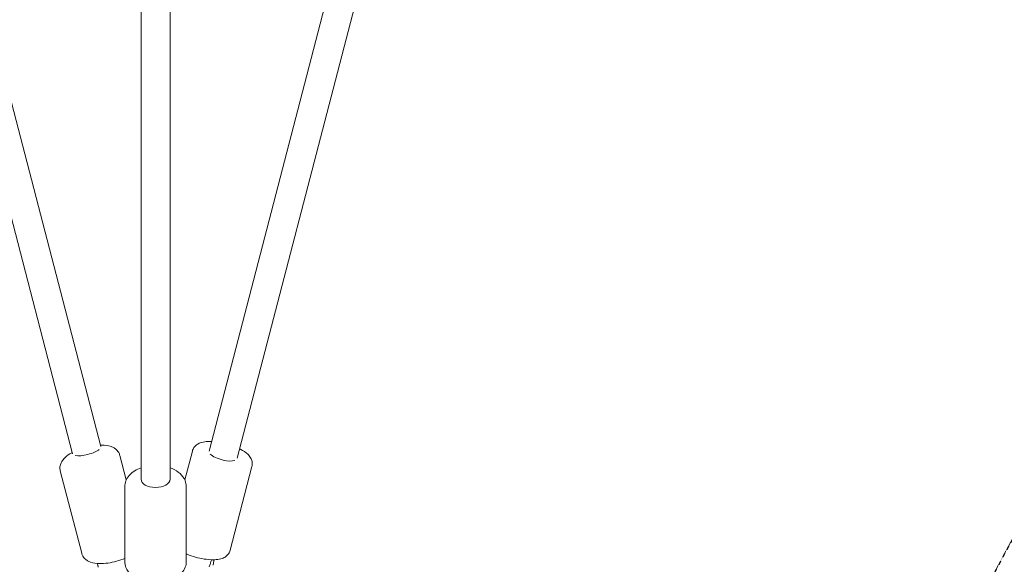
# Model space of a CAD drawing. Units: millimetres. Extents: x -10215 to 12289, y -7585 to 7741.
# Drawn here: x -3655 to -3111, y -4620 to -4319 of the extents above; entities that cross this region are included whole.
import ezdxf

# ---------------------------------------------------------------- set-up
doc = ezdxf.new("R2010")
doc.units = ezdxf.units.MM
doc.header["$LTSCALE"] = 0.2
doc.header["$MEASUREMENT"] = 0
doc.linetypes.add('BORDER', pattern=[1.75, 0.5, -0.25, 0.5, -0.25, 0, -0.25])
doc.layers.add('HAGS-EN1176 Falling Space', color=30, linetype='BORDER')

msp = doc.modelspace()

# ---------------------------------------------------------------- linework, layer by layer
at = {"linetype": 'Continuous', "lineweight": 0}
for p, q in [((-3588, -4572.941), (-3588, -2842.856)), ((-3572, -4572.941), (-3572, -2842.856)), ((-3610.296, -4554.762), (-4008.774, -3020.401)), ((-3550.367, -4557.313), (-3151.226, -3020.401)), ((-3625.782, -4558.783), (-4024.26, -3024.422)), ((-3534.881, -4561.335), (-3135.74, -3024.422)), ((-3599.689, -4559.798), (-3596.179, -4573.315)), ((-3599.689, -4559.798), (-3596.179, -4573.315)), ((-3559.67, -4557.33), (-3563.821, -4573.315)), ((-3559.67, -4557.33), (-3563.821, -4573.315)), ((-3526.762, -4565.877), (-3538.783, -4612.164)), ((-3526.762, -4565.877), (-3538.783, -4612.164)), ((-3632.598, -4568.344), (-3620.786, -4613.825)), ((-3632.598, -4568.344), (-3620.786, -4613.825)), ((-3597, -4577.064), (-3597, -4618.299)), ((-3597, -4577.064), (-3597, -4618.299)), ((-3563, -4577.064), (-3563, -4618.299)), ((-3563, -4577.064), (-3563, -4618.299)), ((-3548.102, -4620.477), (-3547.73, -4617.882))]:
    msp.add_line(p, q, dxfattribs=at)
msp.add_ellipse((-3617.986, -4556.975), major_axis=(7.743, 2.011), ratio=0.2918794, start_param=-2.59556, end_param=-0.5460327, dxfattribs=at)
at = {"linetype": 'Continuous', "lineweight": 0, "extrusion": (0, 0, -1)}
for centre, major_axis, ratio, start_param, end_param in [((-3542.675, -4559.523), (-7.743, 2.011), 0.3417388, -1.659315, -0.496261), ((-3542.675, -4559.523), (-7.743, 2.011), 0.3417388, -2.6453317, -1.659315), ((-3580, -4572.941), (-8, 0), 0.5655742, -1.5707963, 0), ((-3580, -4572.941), (8, 0), 0.5655742, 0, 1.5707963)]:
    msp.add_ellipse(centre, major_axis=major_axis, ratio=ratio, start_param=start_param, end_param=end_param, dxfattribs=at)
at = {"linetype": 'Continuous', "lineweight": 0}
for points, knots in [([(-3610.47, -4554.091), (-3609.73, -4554.076), (-3609.006, -4554.091), (-3606.587, -4554.272), (-3604.973, -4554.547), (-3602.783, -4555.701), (-3602.26, -4556.04), (-3601.064, -4557.094), (-3600.4, -4557.926), (-3599.862, -4559.219), (-3599.765, -4559.506), (-3599.689, -4559.798)], [5.23091729, 5.23091729, 5.23091729, 5.23091729, 5.40816785, 5.40816785, 5.8359067, 5.8359067, 5.96770945, 5.96770945, 6.14633449, 6.14633449, 6.19466661, 6.19466661, 6.19466661, 6.19466661]), ([(-3610.47, -4554.091), (-3609.73, -4554.076), (-3609.006, -4554.091), (-3606.587, -4554.272), (-3604.973, -4554.547), (-3602.783, -4555.701), (-3602.26, -4556.04), (-3601.064, -4557.094), (-3600.4, -4557.926), (-3599.862, -4559.219), (-3599.765, -4559.506), (-3599.689, -4559.798)], [5.23091729, 5.23091729, 5.23091729, 5.23091729, 5.40816785, 5.40816785, 5.8359067, 5.8359067, 5.96770945, 5.96770945, 6.14633449, 6.14633449, 6.19466661, 6.19466661, 6.19466661, 6.19466661]), ([(-3559.67, -4557.33), (-3559.485, -4556.619), (-3559.164, -4555.949), (-3558.349, -4554.773), (-3557.849, -4554.292), (-3556.683, -4553.407), (-3556.022, -4553.087), (-3554.219, -4552.403), (-3553.117, -4552.225), (-3551.014, -4552.054), (-3550.033, -4552.048), (-3549.012, -4552.097)], [3.21724993, 3.21724993, 3.21724993, 3.21724993, 3.3241297, 3.3241297, 3.44348075, 3.44348075, 3.60809733, 3.60809733, 3.91389229, 3.91389229, 4.16740311, 4.16740311, 4.16740311, 4.16740311]), ([(-3559.67, -4557.33), (-3559.485, -4556.619), (-3559.164, -4555.949), (-3558.349, -4554.773), (-3557.849, -4554.292), (-3556.683, -4553.407), (-3556.022, -4553.087), (-3554.219, -4552.403), (-3553.117, -4552.225), (-3551.014, -4552.054), (-3550.033, -4552.048), (-3549.012, -4552.097)], [3.21724993, 3.21724993, 3.21724993, 3.21724993, 3.3241297, 3.3241297, 3.44348075, 3.44348075, 3.60809733, 3.60809733, 3.91389229, 3.91389229, 4.16740311, 4.16740311, 4.16740311, 4.16740311]), ([(-3533.526, -4556.119), (-3533.329, -4556.217), (-3533.134, -4556.316), (-3531.515, -4557.167), (-3530.252, -4557.967), (-3528.532, -4559.589), (-3527.97, -4560.216), (-3527.244, -4561.475), (-3527.027, -4561.936), (-3526.622, -4563.229), (-3526.494, -4564.157), (-3526.648, -4565.373), (-3526.697, -4565.627), (-3526.762, -4565.877)], [5.40868941, 5.40868941, 5.40868941, 5.40868941, 5.46336971, 5.46336971, 5.87027914, 5.87027914, 6.07921017, 6.07921017, 6.17859149, 6.17859149, 6.32133651, 6.32133651, 6.35884259, 6.35884259, 6.35884259, 6.35884259]), ([(-3533.526, -4556.119), (-3533.329, -4556.217), (-3533.134, -4556.316), (-3531.515, -4557.167), (-3530.252, -4557.967), (-3528.532, -4559.589), (-3527.97, -4560.216), (-3527.244, -4561.475), (-3527.027, -4561.936), (-3526.622, -4563.229), (-3526.494, -4564.157), (-3526.648, -4565.373), (-3526.697, -4565.627), (-3526.762, -4565.877)], [5.40868941, 5.40868941, 5.40868941, 5.40868941, 5.46336971, 5.46336971, 5.87027914, 5.87027914, 6.07921017, 6.07921017, 6.17859149, 6.17859149, 6.32133651, 6.32133651, 6.35884259, 6.35884259, 6.35884259, 6.35884259]), ([(-3632.598, -4568.344), (-3632.798, -4567.573), (-3632.845, -4566.768), (-3632.68, -4565.207), (-3632.448, -4564.471), (-3631.751, -4562.945), (-3631.236, -4562.239), (-3629.7, -4560.515), (-3628.578, -4559.67), (-3626.886, -4558.624), (-3626.429, -4558.363), (-3625.956, -4558.113)], [3.05307396, 3.05307396, 3.05307396, 3.05307396, 3.18071982, 3.18071982, 3.32403396, 3.32403396, 3.52588435, 3.52588435, 3.88871253, 3.88871253, 4.01682328, 4.01682328, 4.01682328, 4.01682328]), ([(-3632.598, -4568.344), (-3632.798, -4567.573), (-3632.845, -4566.768), (-3632.68, -4565.207), (-3632.448, -4564.471), (-3631.751, -4562.945), (-3631.236, -4562.239), (-3629.7, -4560.515), (-3628.578, -4559.67), (-3626.886, -4558.624), (-3626.429, -4558.363), (-3625.956, -4558.113)], [3.05307396, 3.05307396, 3.05307396, 3.05307396, 3.18071982, 3.18071982, 3.32403396, 3.32403396, 3.52588435, 3.52588435, 3.88871253, 3.88871253, 4.01682328, 4.01682328, 4.01682328, 4.01682328]), ([(-3597, -4577.064), (-3597, -4575.948), (-3596.781, -4574.837), (-3595.965, -4572.716), (-3595.342, -4571.726), (-3593.693, -4569.792), (-3592.606, -4568.917), (-3590.356, -4567.54), (-3589.206, -4567.01), (-3588, -4566.585)], [3.1415927, 3.1415927, 3.1415927, 3.1415927, 3.3558141, 3.3558141, 3.5910545, 3.5910545, 3.8874541, 3.8874541, 4.1557459, 4.1557459, 4.1557459, 4.1557459]), ([(-3597, -4577.064), (-3597, -4575.948), (-3596.781, -4574.837), (-3595.965, -4572.716), (-3595.342, -4571.726), (-3593.693, -4569.792), (-3592.606, -4568.917), (-3590.356, -4567.54), (-3589.206, -4567.01), (-3588, -4566.585)], [3.1415927, 3.1415927, 3.1415927, 3.1415927, 3.3558141, 3.3558141, 3.5910545, 3.5910545, 3.8874541, 3.8874541, 4.1557459, 4.1557459, 4.1557459, 4.1557459]), ([(-3572, -4566.585), (-3571.605, -4566.724), (-3571.215, -4566.875), (-3569.209, -4567.728), (-3567.704, -4568.627), (-3565.279, -4570.851), (-3564.301, -4572.124), (-3563.247, -4574.703), (-3563, -4575.88), (-3563, -4577.064)], [5.2690321, 5.2690321, 5.2690321, 5.2690321, 5.3570273, 5.3570273, 5.7304252, 5.7304252, 6.0559667, 6.0559667, 6.2831853, 6.2831853, 6.2831853, 6.2831853]), ([(-3572, -4566.585), (-3571.605, -4566.724), (-3571.215, -4566.875), (-3569.209, -4567.728), (-3567.704, -4568.627), (-3565.279, -4570.851), (-3564.301, -4572.124), (-3563.247, -4574.703), (-3563, -4575.88), (-3563, -4577.064)], [5.2690321, 5.2690321, 5.2690321, 5.2690321, 5.3570273, 5.3570273, 5.7304252, 5.7304252, 6.0559667, 6.0559667, 6.2831853, 6.2831853, 6.2831853, 6.2831853]), ([(-3597, -4616.675), (-3597.311, -4616.805), (-3597.627, -4616.931), (-3599.474, -4617.638), (-3601.089, -4618.136), (-3604.316, -4618.915), (-3605.926, -4619.199), (-3609.113, -4619.54), (-3610.683, -4619.59), (-3613.889, -4619.351), (-3615.502, -4619.075), (-3617.692, -4617.921), (-3618.215, -4617.582), (-3619.411, -4616.529), (-3620.075, -4615.697), (-3620.613, -4614.404), (-3620.71, -4614.117), (-3620.786, -4613.825)], [7.3717746, 7.3717746, 7.3717746, 7.3717746, 7.4487237, 7.4487237, 7.8163302, 7.8163302, 8.1757537, 8.1757537, 8.5497605, 8.5497605, 8.9774994, 8.9774994, 9.1093021, 9.1093021, 9.2879271, 9.2879271, 9.3362593, 9.3362593, 9.3362593, 9.3362593]), ([(-3597, -4616.675), (-3597.311, -4616.805), (-3597.627, -4616.931), (-3599.474, -4617.638), (-3601.089, -4618.136), (-3604.316, -4618.915), (-3605.926, -4619.199), (-3609.113, -4619.54), (-3610.683, -4619.59), (-3613.889, -4619.351), (-3615.502, -4619.075), (-3617.692, -4617.921), (-3618.215, -4617.582), (-3619.411, -4616.529), (-3620.075, -4615.697), (-3620.613, -4614.404), (-3620.71, -4614.117), (-3620.786, -4613.825)], [7.3717746, 7.3717746, 7.3717746, 7.3717746, 7.4487237, 7.4487237, 7.8163302, 7.8163302, 8.1757537, 8.1757537, 8.5497605, 8.5497605, 8.9774994, 8.9774994, 9.1093021, 9.1093021, 9.2879271, 9.2879271, 9.3362593, 9.3362593, 9.3362593, 9.3362593]), ([(-3538.783, -4612.164), (-3538.967, -4612.876), (-3539.288, -4613.546), (-3540.104, -4614.721), (-3540.603, -4615.202), (-3541.77, -4616.087), (-3542.431, -4616.408), (-3544.234, -4617.091), (-3545.336, -4617.269), (-3548.22, -4617.505), (-3550.065, -4617.415), (-3553.581, -4616.966), (-3555.204, -4616.659), (-3558.361, -4615.881), (-3559.894, -4615.418), (-3561.912, -4614.686), (-3562.463, -4614.472), (-3563, -4614.249)], [0.0756573, 0.0756573, 0.0756573, 0.0756573, 0.182537, 0.182537, 0.3018881, 0.3018881, 0.4665047, 0.4665047, 0.7722996, 0.7722996, 1.2336025, 1.2336025, 1.6035682, 1.6035682, 1.9587431, 1.9587431, 2.0963017, 2.0963017, 2.0963017, 2.0963017]), ([(-3538.783, -4612.164), (-3538.967, -4612.876), (-3539.288, -4613.546), (-3540.104, -4614.721), (-3540.603, -4615.202), (-3541.77, -4616.087), (-3542.431, -4616.408), (-3544.234, -4617.091), (-3545.336, -4617.269), (-3548.22, -4617.505), (-3550.065, -4617.415), (-3553.581, -4616.966), (-3555.204, -4616.659), (-3558.361, -4615.881), (-3559.894, -4615.418), (-3561.912, -4614.686), (-3562.463, -4614.472), (-3563, -4614.249)], [0.0756573, 0.0756573, 0.0756573, 0.0756573, 0.182537, 0.182537, 0.3018881, 0.3018881, 0.4665047, 0.4665047, 0.7722996, 0.7722996, 1.2336025, 1.2336025, 1.6035682, 1.6035682, 1.9587431, 1.9587431, 2.0963017, 2.0963017, 2.0963017, 2.0963017]), ([(-3612.046, -4619.488), (-3612.018, -4619.612), (-3611.991, -4619.739), (-3611.927, -4620.052), (-3611.891, -4620.24), (-3611.822, -4620.621), (-3611.79, -4620.814), (-3611.73, -4621.202), (-3611.702, -4621.397), (-3611.677, -4621.591)], [1.26784267, 1.26784267, 1.26784267, 1.26784267, 1.32376796, 1.32376796, 1.40436298, 1.40436298, 1.484958, 1.484958, 1.56555302, 1.56555302, 1.56555302, 1.56555302]), ([(-3563, -4618.299), (-3563, -4619.415), (-3563.219, -4620.526), (-3564.035, -4622.647), (-3564.658, -4623.637), (-3566.307, -4625.571), (-3567.394, -4626.446), (-3570.02, -4628.053), (-3571.612, -4628.713), (-3575.015, -4629.672), (-3576.831, -4629.958), (-3580.472, -4630.144), (-3582.294, -4630.049), (-3585.842, -4629.481), (-3587.565, -4629.006), (-3590.791, -4627.635), (-3592.296, -4626.736), (-3594.721, -4624.512), (-3595.699, -4623.239), (-3596.753, -4620.66), (-3597, -4619.483), (-3597, -4618.299)], [6.2831853, 6.2831853, 6.2831853, 6.2831853, 6.4974068, 6.4974068, 6.7326471, 6.7326471, 7.0290467, 7.0290467, 7.3916414, 7.3916414, 7.7639757, 7.7639757, 8.1300726, 8.1300726, 8.4986199, 8.4986199, 8.8720179, 8.8720179, 9.1975594, 9.1975594, 9.424778, 9.424778, 9.424778, 9.424778]), ([(-3563, -4618.299), (-3563, -4619.415), (-3563.219, -4620.526), (-3564.035, -4622.647), (-3564.658, -4623.637), (-3566.307, -4625.571), (-3567.394, -4626.446), (-3570.02, -4628.053), (-3571.612, -4628.713), (-3575.015, -4629.672), (-3576.831, -4629.958), (-3580.472, -4630.144), (-3582.294, -4630.049), (-3585.842, -4629.481), (-3587.565, -4629.006), (-3590.791, -4627.635), (-3592.296, -4626.736), (-3594.721, -4624.512), (-3595.699, -4623.239), (-3596.753, -4620.66), (-3597, -4619.483), (-3597, -4618.299)], [6.2831853, 6.2831853, 6.2831853, 6.2831853, 6.4974068, 6.4974068, 6.7326471, 6.7326471, 7.0290467, 7.0290467, 7.3916414, 7.3916414, 7.7639757, 7.7639757, 8.1300726, 8.1300726, 8.4986199, 8.4986199, 8.8720179, 8.8720179, 9.1975594, 9.1975594, 9.424778, 9.424778, 9.424778, 9.424778]), ([(-3549.095, -4617.412), (-3549.117, -4617.489), (-3549.138, -4617.567), (-3549.244, -4617.948), (-3549.332, -4618.252), (-3549.514, -4618.861), (-3549.607, -4619.166), (-3549.8, -4619.774), (-3549.899, -4620.078), (-3550.102, -4620.684), (-3550.206, -4620.985), (-3550.313, -4621.286)], [2.89849308, 2.89849308, 2.89849308, 2.89849308, 2.91905132, 2.91905132, 2.99964634, 2.99964634, 3.08024136, 3.08024136, 3.16083638, 3.16083638, 3.2414314, 3.2414314, 3.2414314, 3.2414314]), ([(-3547.73, -4617.882), (-3547.712, -4617.761), (-3547.692, -4617.628), (-3547.664, -4617.464), (-3547.66, -4617.444), (-3547.656, -4617.423)], [5.577073855, 5.577073855, 5.577073855, 5.577073855, 5.657668875, 5.657668875, 5.669190773, 5.669190773, 5.669190773, 5.669190773])]:
    msp.add_open_spline(points, degree=3, knots=knots, dxfattribs=at)
at = {"layer": 'HAGS-EN1176 Falling Space', "elevation": -1840}
msp.add_lwpolyline([(1071.978, 2515.806, -0.4152051), (-1068.357, 2512.184), (-2937.107, 4380.934, -0.1989124), (-3230, 5088.041), (-3230, 5900.541), (-3930, 5900.541), (-3930, 5088.041, -0.1989124), (-4222.893, 4380.934), (-7960.393, 643.434, -0.1989124), (-8667.5, 350.541), (-9480, 350.541), (-9480, -349.459), (-8667.5, -349.459, -0.1989124), (-7960.393, -642.352), (-4222.893, -4379.852, -0.1989124), (-3930, -5086.959), (-3930, -5899.459), (-3230, -5899.459), (-3230, -5086.959, -0.1989124), (-2937.107, -4379.852), (-1068.357, -2511.102, -0.4152051), (1071.978, -2514.724)], format="xyb", dxfattribs=at)

doc.saveas('drawing.dxf')
